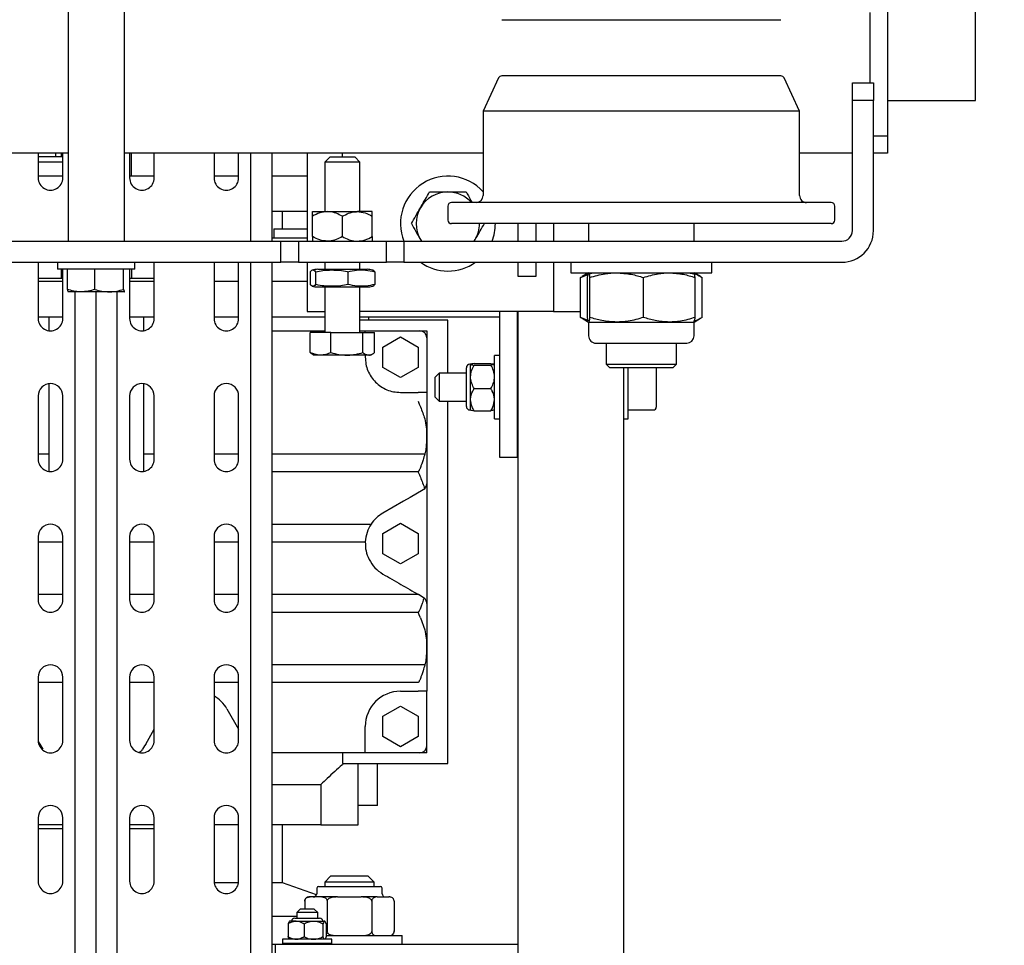
# Model space of a CAD drawing. Units: millimetres. Extents: x -17903 to 19001, y -10133 to 10068.
# Drawn here: x -4303 to -4023, y -4281 to -4017 of the extents above; entities that cross this region are included whole.
import ezdxf

# ---------------------------------------------------------------- set-up
doc = ezdxf.new("R2010")
doc.units = ezdxf.units.MM
doc.set_wipeout_variables(frame=1)
doc.layers.add('1_GRIL', color=7, linetype='Continuous')
doc.layers.add('5.Machinerie', color=140, linetype='Continuous')

# ---------------------------------------------------------------- blocks, each defined once
blk = doc.blocks.new('Rail gril PS')
blk.add_wipeout([(1987928.62, 922250.58), (1980604.83, 922250.58), (1980604.83, 922332.58), (1987928.62, 922332.58)])
blk = doc.blocks.new('faux gril')
blk.add_blockref('Rail gril PS', (-268807.68, -12026.9))
blk = doc.blocks.new('Equipe Compacte Motorisee PS')
for p, q in [((4015, 250), (3985, 250)), ((4015, 225), (4015, 250)), ((3975, 225), (4025, 225)), ((4025, 221), (4025, 225)), ((4025, 225), (4030, 225)), ((4030, 225), (4030, 221)), ((3990, 220), (4010, 220)), ((4010, 215), (4010, 221)), ((4010, 221), (4015, 221)), ((4015, 221), (4015, 215)), ((4052, 221), (4015, 221)), ((4015, 215), (4010, 215)), ((4052, 215), (4015, 215)), ((4030, 215), (4030, 200)), ((4049, 210), (4045, 210)), ((4055, 87.5), (4055, 212)), ((4061, 87.5), (4061, 212)), ((4044, 209), (4044, 101)), ((4050, 209), (4050, 101)), ((4018, 200), (4008.58, 195.61)), ((4042, 200), (4018, 200)), ((4018, 200), (4018, 110)), ((3992, 119.24), (3992, 194.7)), ((4008, 194.7), (4008, 115.3)), ((4064, 175), (4061, 175)), ((4064, 135), (4064, 175)), ((4065.06, 171.84), (4064, 170)), ((4076.66, 172.3), (4065.34, 172.3)), ((4078, 170), (4076.93, 171.85)), ((4055, 170), (4050, 170)), ((4076.66, 170.3), (4065.34, 170.3)), ((4081.9, 170), (4078, 170)), ((4078, 162.96), (4078, 170)), ((4084, 155.46), (4084, 167.9)), ((4078, 147.96), (4078, 162.96)), ((4090, 165), (4084, 165)), ((4091, 164), (4090, 165)), ((4090, 145), (4090, 165)), ((4091, 164), (4091, 146)), ((4091, 159.25), (4099.62, 159.25)), ((4099.62, 159.25), (4102.2, 159.25)), ((4103, 151.25), (4103, 158.45)), ((4076.66, 155.61), (4065.34, 155.61)), ((4084, 142.1), (4084, 155.46)), ((4105.5, 151.25), (4091, 151.25)), ((4105.5, 150), (4105.5, 151.25)), ((4585, 150), (4091, 150)), ((4078, 140.01), (4078, 147.96)), ((4090, 145), (4091, 146)), ((4084, 145), (4090, 145)), ((4050, 140), (4055, 140)), ((4064, 140), (4065.06, 138.16)), ((4076.66, 140.32), (4065.34, 140.32)), ((4076.93, 138.15), (4078, 140)), ((4078, 140.01), (4077.95, 139.99)), ((4078, 140), (4078, 140.01)), ((4078, 140), (4081.9, 140)), ((4065.34, 139.7), (4064.26, 139.88)), ((4065.34, 137.7), (4064.49, 139.84)), ((4065.1, 138.17), (4065.34, 137.7)), ((4076.66, 139.7), (4065.34, 139.7)), ((4076.66, 137.7), (4065.34, 137.7)), ((4075, 130), (4075, 137.7)), ((4077.58, 139.84), (4076.66, 137.7)), ((4076.66, 137.7), (4076.89, 138.17)), ((4061, 135), (4064, 135)), ((4050, 130), (4055, 130)), ((4061, 130), (4075, 130)), ((4075, 130), (4075, 75)), ((4050, 125), (4055, 125)), ((4061, 125), (4065, 125)), ((4065, 125), (4065, 120)), ((3992, 115.3), (3992, 119.24)), ((4055, 120), (4050, 120)), ((4065, 120), (4061, 120)), ((4255, 120), (4075, 120)), ((4116.5, 119.75), (4075, 119.75)), ((4092.5, 120), (4092.5, 119.75)), ((4100.5, 119.75), (4100.5, 120)), ((4116.5, 119.75), (4116.5, 114.75)), ((4259, 120), (4255, 120)), ((4255, 120), (4255, 51)), ((4008.58, 114.39), (4018, 110)), ((4116.5, 114.75), (4075, 114.75)), ((4076.5, 75), (4076.5, 114.75)), ((4087.5, 114.75), (4087.5, 113.25)), ((4105.5, 113.25), (4087.5, 113.25)), ((4089.8, 107.46), (4089.8, 112.24)), ((4090.22, 107.46), (4090.22, 112.24)), ((4096.91, 107.46), (4096.91, 112.24)), ((4103.2, 107.46), (4103.2, 112.24)), ((4105.5, 113.25), (4105.5, 114.75)), ((4018, 110), (4042, 110)), ((4030, 110), (4030, 8)), ((4055, 107.48), (4054.5, 107.79)), ((4055, 107.51), (4054.5, 107.79)), ((4090, 106.45), (4090, 106.25)), ((4093.56, 106.45), (4090.01, 106.45)), ((4100.06, 106.45), (4093.56, 106.45)), ((4103, 106.45), (4100.06, 106.45)), ((4103, 106.25), (4103, 106.45)), ((4099.51, 105.25), (4091, 105.25)), ((4092.5, 105.25), (4092.5, 97.5)), ((4102, 105.25), (4099.51, 105.25)), ((4100.5, 97.5), (4100.5, 105.25)), ((4045, 100), (4049, 100)), ((4092.5, 100), (4077.5, 100)), ((4077.5, 100), (4077.5, 75)), ((4203.5, 100), (4100.5, 100)), ((4203.5, 70), (4203.5, 100)), ((4092.5, 97.5), (4093.75, 96.25)), ((4092.5, 97.5), (4098.69, 97.5)), ((4093.75, 96.25), (4098, 96.25)), ((4098, 96.25), (4099.25, 96.25)), ((4098.69, 97.5), (4100.5, 97.5)), ((4099.25, 96.25), (4100.5, 97.5)), ((4054.5, 92.21), (4055, 92.52)), ((4080.5, 92), (4080.5, 94)), ((4080.5, 94), (4082.5, 94)), ((4082.5, 94), (4098, 94)), ((4098, 94), (4123.97, 94)), ((4115.5, 50), (4115.5, 93.44)), ((4123.97, 94), (4158.03, 94)), ((4125.5, 93.29), (4125.39, 93.41)), ((4125.5, 93.29), (4125.7, 93)), ((4125.7, 93), (4127.86, 89.25)), ((4156.3, 93), (4155.5, 91.61)), ((4156.42, 93.18), (4156.3, 93)), ((4158.03, 94), (4183, 94)), ((4162.14, 92.19), (4165.5, 93.44)), ((4175.5, 93.44), (4175.5, 50)), ((4183, 94), (4183, 91.5)), ((4198.5, 94), (4183, 94)), ((4200.5, 94), (4198.5, 94)), ((4200.5, 94), (4200.5, 92)), ((4080.5, 76.5), (4080.5, 92)), ((4082.23, 86.5), (4085.11, 91.5)), ((4085.11, 91.5), (4090.89, 91.5)), ((4090.89, 91.5), (4093.77, 86.5)), ((4098, 86.5), (4098, 91.5)), ((4100.5, 91.5), (4101.31, 91.84)), ((4120.5, 50), (4120.5, 91.5)), ((4135.23, 86.5), (4138.11, 91.5)), ((4138.11, 91.5), (4143.89, 91.5)), ((4143.89, 91.5), (4146.77, 86.5)), ((4155.5, 91.61), (4155.5, 50)), ((4161.31, 91.84), (4160.5, 91.5)), ((4160.5, 50), (4160.5, 91.5)), ((4162.14, 92.19), (4161.31, 91.84)), ((4180.5, 91.5), (4180.5, 50)), ((4183, 86.5), (4183, 91.5)), ((4187.23, 86.5), (4190.11, 91.5)), ((4190.11, 91.5), (4195.89, 91.5)), ((4195.89, 91.5), (4198.77, 86.5)), ((4200.5, 92), (4200.5, 76.5)), ((4055, 87.5), (4061, 87.5)), ((4055, 82.5), (4055, 87.5)), ((4061, 87.5), (4061, 82.5)), ((4127.86, 89.25), (4128.98, 87.33)), ((4128.98, 87.33), (4132.34, 81.5)), ((4255, 87), (4252.5, 87)), ((4252.5, 65.39), (4252.5, 87)), ((4085.11, 81.5), (4082.23, 86.5)), ((4093.77, 86.5), (4090.89, 81.5)), ((4138.11, 81.5), (4135.23, 86.5)), ((4146.77, 86.5), (4143.89, 81.5)), ((4190.11, 81.5), (4187.23, 86.5)), ((4198.77, 86.5), (4195.89, 81.5)), ((4242.7, 84.7), (4251.3, 84.7)), ((4061, 82.5), (4055, 82.5)), ((4055, 57.5), (4055, 82.5)), ((4061, 57.5), (4061, 82.5)), ((4090.89, 81.5), (4085.11, 81.5)), ((4143.89, 81.5), (4138.11, 81.5)), ((4195.89, 81.5), (4190.11, 81.5)), ((4240.57, 81.31), (4238.97, 81.27)), ((4241.5, 83.5), (4241.5, 83.21)), ((4241.5, 79.85), (4241.5, 83.21)), ((4046.6, 78.5), (4046.6, 74.25)), ((4053.69, 78.5), (4047.91, 78.5)), ((4063.7, 79.18), (4067.3, 79.18)), ((4086.69, 79.12), (4081, 79.12)), ((4081, 75.84), (4081, 79.12)), ((4087.4, 78), (4087.08, 78.56)), ((4215.5, 80), (4203.5, 80)), ((4215.5, 80), (4215.5, 74.5)), ((4237.25, 79), (4235.5, 77.25)), ((4238.5, 79), (4237.25, 79)), ((4237.25, 79), (4237.25, 65)), ((4238.5, 63.21), (4238.5, 80.79)), ((4241.5, 79.85), (4241.5, 75.36)), ((4063, 63), (4063, 77)), ((4068, 63), (4068, 77)), ((4077.5, 77.5), (4076.5, 77.5)), ((4080.5, 75), (4080.5, 76.5)), ((4081, 76.5), (4080.5, 76.5)), ((4081, 66.73), (4081, 75.84)), ((4086.69, 75.84), (4081, 75.84)), ((4087.4, 78), (4087.4, 77.48)), ((4087.4, 77.48), (4087.4, 71.28)), ((4087.4, 76.5), (4088, 76.5)), ((4135.5, 50), (4135.5, 78.15)), ((4140.5, 50), (4140.5, 76.51)), ((4198, 76.5), (4193, 76.5)), ((4200.5, 76.5), (4198, 76.5)), ((4200.5, 76.5), (4200.5, 50)), ((4235.5, 66.75), (4235.5, 77.25)), ((4242.7, 78.35), (4251.3, 78.35)), ((4032.5, 75), (4031, 73.5)), ((4031, 73.27), (4031, 73.5)), ((4031, 66.5), (4031, 73.27)), ((4046.6, 75), (4032.5, 75)), ((4032.5, 75), (4032.5, 74.68)), ((4032.5, 74.68), (4032.5, 65)), ((4046.6, 65.75), (4046.6, 74.25)), ((4063, 75), (4061, 75)), ((4081, 75), (4068, 75)), ((4221, 74.5), (4203.5, 74.5)), ((4221, 63.9), (4221, 74.5)), ((4241.5, 68.64), (4241.5, 75.36)), ((4031, 70), (4030, 70)), ((4053.69, 70), (4047.91, 70)), ((4063.7, 71.58), (4067.3, 71.58)), ((4087.4, 71.28), (4087.4, 63.8)), ((4200.5, 70), (4203.5, 70)), ((4241.5, 68.64), (4241.5, 64.15)), ((4031, 66.5), (4032.5, 65)), ((4032.5, 65), (4046.6, 65)), ((4046.6, 61.5), (4046.6, 65.75)), ((4061, 65), (4063, 65)), ((4068, 65), (4081, 65)), ((4075, 60), (4075, 65)), ((4076.5, 50), (4076.5, 65)), ((4080.5, 50), (4080.5, 65)), ((4086.69, 66.73), (4081, 66.73)), ((4081, 66.73), (4081, 60.88)), ((4235.5, 66.75), (4237.25, 65)), ((4237.25, 65), (4238.5, 65)), ((4242.7, 65.65), (4251.3, 65.65)), ((4248.35, 61.79), (4248.35, 64.94)), ((4249.12, 65.39), (4252.78, 65.39)), ((4249.12, 64.48), (4252.78, 64.48)), ((4254.75, 67), (4253.55, 67)), ((4253.55, 67), (4253.55, 53)), ((4254.75, 67), (4254.75, 53)), ((4063.7, 62.4), (4067.3, 62.4)), ((4087.08, 61.44), (4087.4, 62)), ((4087.4, 63.8), (4087.4, 62)), ((4209.5, 50), (4209.5, 63.9)), ((4209.5, 63.9), (4221, 63.9)), ((4221, 63.9), (4221, 50)), ((4240.86, 62.64), (4237.5, 53)), ((4238.97, 62.73), (4240.57, 62.69)), ((4241.5, 64.15), (4241.5, 60.79)), ((4245.95, 63), (4244.95, 62)), ((4244.95, 62), (4244.95, 58.74)), ((4247.55, 63), (4245.95, 63)), ((4245.95, 63), (4245.95, 58.11)), ((4247.55, 57.78), (4247.55, 63.52)), ((4248.35, 56.85), (4248.35, 61.79)), ((4255, 63), (4254.75, 63)), ((4030, 60), (4055, 60)), ((4036.5, 60), (4036.5, 50)), ((4046.5, 50), (4046.5, 60)), ((4053.69, 61.5), (4047.91, 61.5)), ((4051.5, 50.5), (4051.5, 60)), ((4054, 50), (4054, 60)), ((4061, 60), (4075, 60)), ((4063.7, 60.82), (4067.3, 60.82)), ((4066.5, 60), (4066.5, 50)), ((4086.69, 60.88), (4081, 60.88)), ((4241.5, 60.79), (4241.5, 60.5)), ((4242.7, 59.3), (4244.95, 59.3)), ((4249.12, 59.09), (4252.78, 59.09)), ((4055, 57.5), (4061, 57.5)), ((4055, 52.5), (4055, 57.5)), ((4061, 57.5), (4061, 52.5)), ((4244.95, 58.74), (4244.95, 58)), ((4244.95, 58), (4245.95, 57)), ((4245.95, 58.11), (4245.95, 57)), ((4245.95, 57), (4247.55, 57)), ((4247, 50), (4247, 57)), ((4247.55, 56.48), (4247.55, 57.78)), ((4248.35, 56.85), (4248.35, 55)), ((4254.75, 57), (4255, 57)), ((4249.12, 54.61), (4252.78, 54.61)), ((4046.5, 52.9), (4051.5, 52.9)), ((4051.5, 50.5), (4054, 50.5)), ((4061, 52.5), (4055, 52.5)), ((4055, -52.5), (4055, 52.5)), ((4061, -52.5), (4061, 52.5)), ((4237.5, 53), (4221, 53)), ((4237.5, 53), (4237.5, 50)), ((4253.55, 53), (4254.75, 53)), ((4259, 51), (4255, 51)), ((4255, 51), (4255, 50)), ((4055, 50), (4030, 50)), ((4525, 50), (4061, 50)), ((4055, 44), (4030, 44)), ((4525, 44), (4061, 44)), ((4037, 40.5), (4030, 40.5)), ((4036.5, 40.5), (4036.5, 33.5)), ((4077, 40.5), (4061, 40.5)), ((4066.5, 40.5), (4066.5, 33.5)), ((4076.5, 33.5), (4076.5, 40.5)), ((4117, 40.5), (4099, 40.5)), ((4115.5, 33.5), (4115.5, 40.5)), ((4157, 40.5), (4139, 40.5)), ((4140.5, 33.5), (4140.5, 40.5)), ((4155.5, 40.5), (4155.5, 33.5)), ((4197, 40.5), (4179, 40.5)), ((4180.5, 40.5), (4180.5, 33.5)), ((4188, 37.16), (4193.78, 40.5)), ((4237, 40.5), (4219, 40.5)), ((4221, 40.5), (4221, 33.5)), ((4237.5, 40.46), (4237.5, 33.54)), ((4030, 33.5), (4037, 33.5)), ((4061, 33.5), (4077, 33.5)), ((4099, 33.5), (4117, 33.5)), ((4139, 33.5), (4157, 33.5)), ((4179, 33.5), (4197, 33.5)), ((4219, 33.5), (4237, 33.5)), ((4037, 16.5), (4030, 16.5)), ((4036.5, 16.5), (4036.5, 9.5)), ((4077, 16.5), (4061, 16.5)), ((4065.5, 10), (4065.5, 16.5)), ((4066.5, 16.5), (4066.5, 9.5)), ((4076.5, 9.5), (4076.5, 16.5)), ((4117, 16.5), (4099, 16.5)), ((4115.5, 13.5), (4115.5, 16.5)), ((4157, 16.5), (4139, 16.5)), ((4140.5, 9.5), (4140.5, 16.5)), ((4155.5, 16.5), (4155.5, 9.5)), ((4197, 16.5), (4179, 16.5)), ((4180.5, 16.5), (4180.5, 9.5)), ((4198, 14.07), (4193.78, 16.5)), ((4237, 16.5), (4219, 16.5)), ((4221, 16.5), (4221, 9.5)), ((4080.46, 13.5), (4076.5, 13.5)), ((4120.46, 13.5), (4095.54, 13.5)), ((4036.5, 10), (4030, 10)), ((4030, 9.5), (4037, 9.5)), ((4063, 11), (4061, 11)), ((4063, 11), (4063, -7.1)), ((4063, 10), (4065.5, 10)), ((4063, 9.5), (4077, 9.5)), ((4065.5, 9.5), (4065.5, 10)), ((4099, 9.5), (4117, 9.5)), ((4139, 9.5), (4157, 9.5)), ((4179, 9.5), (4197, 9.5)), ((4219, 9.5), (4237, 9.5)), ((4055, 8), (3945, 8)), ((4068.69, 7.79), (4063, 7.79)), ((4069.4, 7.99), (4069.39, 8.01)), ((4069.4, 8), (4069.4, 8.01)), ((4069.4, 7.99), (4069.4, 3.69)), ((4525, 6), (4069.4, 6)), ((4069.4, 3.69), (4069.4, -4.3)), ((4525, 0), (4069.4, 0)), ((4068.69, -0.4), (4063, -0.4)), ((4069.4, -4.3), (4069.4, -7.99)), ((3945, -8), (4055, -8)), ((4030, -8), (4030, -110)), ((4063, -7.1), (4063, -11)), ((4068.69, -8.19), (4063, -8.19)), ((4525, -6), (4069.4, -6)), ((4037, -9.5), (4030, -9.5)), ((4030, -10), (4031, -10)), ((4031, -9.5), (4031, -16.5)), ((4032.5, -9.5), (4032.5, -15.04)), ((4036.5, -9.5), (4036.5, -16.5)), ((4061, -11), (4063, -11)), ((4077, -9.5), (4063, -9.5)), ((4063, -10), (4065.5, -10)), ((4065.5, -10), (4065.5, -9.5)), ((4065.5, -16.5), (4065.5, -10)), ((4066.5, -9.5), (4066.5, -16.5)), ((4076.5, -16.5), (4076.5, -9.5)), ((4117, -9.5), (4099, -9.5)), ((4157, -9.5), (4139, -9.5)), ((4140.5, -16.5), (4140.5, -9.5)), ((4155.5, -9.5), (4155.5, -16.5)), ((4197, -9.5), (4179, -9.5)), ((4180.5, -9.5), (4180.5, -16.5)), ((4237, -9.5), (4219, -9.5)), ((4221, -9.5), (4221, -16.5)), ((4031, -11.5), (4030, -11.5)), ((4076.5, -13.5), (4080.46, -13.5)), ((4095.54, -13.5), (4120.46, -13.5)), ((4115.5, -16.5), (4115.5, -13.5)), ((4030, -16.5), (4037, -16.5)), ((4032.5, -15.04), (4032.5, -16.5)), ((4061, -16.5), (4077, -16.5)), ((4099, -16.5), (4117, -16.5)), ((4139, -16.5), (4157, -16.5)), ((4179, -16.5), (4197, -16.5)), ((4197.27, -16.49), (4198, -16.07)), ((4219, -16.5), (4237, -16.5))]:
    blk.add_line(p, q)
at = {"flags": 128}
for points in [[(4198, 14.07), (4198.53, 13.76), (4199.04, 13.47), (4199.5, 13.2)], [(4198, -16.07), (4198.53, -15.76), (4199.04, -15.47), (4199.5, -15.2)]]:
    blk.add_lwpolyline(points, dxfattribs=at)
for centre, radius, start, end in [((4052, 212), 9, 0, 90), ((4052, 212), 3, 0, 90), ((4045, 209), 1, 90, 180), ((4049, 209), 1, 0, 90), ((4042, 202), 2, 270, 0), ((4009, 194.7), 1, 115, 180), ((4081.9, 167.9), 2.1, 0, 90), ((4102.2, 158.45), 0.8, 0, 90), ((4081.9, 142.1), 2.1, 270, 0), ((4009, 115.3), 1, 180, 245), ((4050, 100), 13.5, 68.2615, 90), ((4050, 100), 13.5, 132.2055, 291.7385), ((4042, 108), 2, 0, 90), ((4050, 100), 9, 131.8103, 180), ((4050, 100), 9, 60, 90), ((4050, 100), 13.5, 0, 35.4309), ((4091, 106.25), 1, 180, 270), ((4102, 106.25), 1, 270, 0), ((4045, 101), 1, 180, 270), ((4049, 101), 1, 270, 0), ((4050, 100), 9, 180, 240), ((4050, 100), 13.5, 324.5691, 0), ((4082.5, 92), 2, 90, 180), ((4198.5, 92), 2, 0, 90), ((4050, 100), 9, 240, 300), ((4193, 86.5), 10, 180, 270), ((4242.7, 83.5), 1.2, 128.9388, 180), ((4251.3, 83.5), 1.2, 69.774, 95.9167), ((4251.3, 83.5), 1.2, 0, 52.3315), ((4238.98, 80.79), 0.48, 91.5, 180), ((4240.54, 82.27), 0.96, 271.5, 0), ((4069.01, 77), 6.01, 164.3992, 180), ((4061.99, 77), 6.01, 0, 15.5869), ((4248.55, 63.52), 1, 101.537, 180), ((4069.01, 63), 6.01, 180, 195.6101), ((4061.99, 63), 6.01, 344.4183, 0), ((4238.98, 63.21), 0.48, 180, 268.5), ((4240.54, 61.73), 0.96, 0, 88.5), ((4242.7, 60.5), 1.2, 180, 216.7809), ((4242.7, 60.5), 1.2, 249.6289, 275.9615), ((4248.55, 56.48), 1, 180, 258.463), ((4037, 37), 3.5, 270, 90), ((4077, 37), 3.5, 270, 90), ((4099, 37), 3.5, 90, 270), ((4117, 37), 3.5, 270, 90), ((4139, 37), 3.5, 90, 270), ((4157, 37), 3.5, 270, 90), ((4179, 37), 3.5, 90, 270), ((4197, 37), 3.5, 270, 90), ((4219, 37), 3.5, 90, 270), ((4237, 37), 3.5, 270, 90), ((4193, 28.5), 10, 120, 150), ((4037, 13), 3.5, 270, 90), ((4077, 13), 3.5, 270, 90), ((4099, 13), 3.5, 90, 270), ((4117, 13), 3.5, 270, 90), ((4139, 13), 3.5, 90, 270), ((4157, 13), 3.5, 270, 90), ((4179, 13), 3.5, 90, 270), ((4197, 13), 3.5, 270, 90), ((4219, 13), 3.5, 90, 270), ((4237, 13), 3.5, 270, 90), ((4037, -13), 3.5, 270, 90), ((4077, -13), 3.5, 270, 90), ((4099, -13), 3.5, 90, 270), ((4117, -13), 3.5, 270, 90), ((4139, -13), 3.5, 90, 270), ((4157, -13), 3.5, 270, 90), ((4179, -13), 3.5, 90, 270), ((4197, -13), 3.5, 270, 90), ((4219, -13), 3.5, 90, 270), ((4237, -13), 3.5, 270, 90)]:
    blk.add_arc(centre, radius, start, end)
for points, knots in [([(4064, 168.37), (4064.08, 169.09), (4064.23, 170.42), (4064.99, 171.71), (4065.34, 172.3)], [0, 0, 0, 0, 0.542087, 1, 1, 1, 1]), ([(4076.66, 172.3), (4077.13, 171.56), (4077.64, 170.76), (4077.76, 169.94), (4077.77, 169.87)], [0, 0, 0, 0, 0.924862, 1, 1, 1, 1]), ([(4064, 162.96), (4064.08, 164.3), (4064.23, 166.79), (4064.99, 169.2), (4065.34, 170.3)], [0, 0, 0, 0, 0.542089, 1, 1, 1, 1]), ([(4065.34, 170.3), (4064.91, 170.24), (4064.2, 170.14), (4064.08, 170.05), (4064.04, 170.01)], [0, 0, 0, 0, 0.612291, 1, 1, 1, 1]), ([(4076.66, 170.3), (4077.09, 168.91), (4077.83, 166.5), (4077.95, 164.01), (4078, 162.96)], [0, 0, 0, 0, 0.575251, 1, 1, 1, 1]), ([(4077.95, 170.01), (4077.88, 170.06), (4077.73, 170.16), (4077.01, 170.25), (4076.66, 170.3)], [0, 0, 0, 0, 0.512607, 1, 1, 1, 1]), ([(4065.34, 155.61), (4064.91, 157), (4064.17, 159.41), (4064.05, 161.9), (4064, 162.96)], [0, 0, 0, 0, 0.575247, 1, 1, 1, 1]), ([(4078, 162.96), (4077.92, 161.61), (4077.77, 159.12), (4077.01, 156.71), (4076.66, 155.61)], [0, 0, 0, 0, 0.54209, 1, 1, 1, 1]), ([(4064, 147.96), (4064.08, 149.37), (4064.23, 151.96), (4064.99, 154.47), (4065.34, 155.61)], [0, 0, 0, 0, 0.542088, 1, 1, 1, 1]), ([(4076.66, 155.61), (4077.09, 154.17), (4077.83, 151.66), (4077.95, 149.07), (4078, 147.96)], [0, 0, 0, 0, 0.575252, 1, 1, 1, 1]), ([(4065.34, 140.32), (4064.91, 141.76), (4064.17, 144.27), (4064.05, 146.86), (4064, 147.96)], [0, 0, 0, 0, 0.5752465, 1, 1, 1, 1]), ([(4078, 147.96), (4077.92, 146.56), (4077.77, 143.97), (4077.01, 141.46), (4076.66, 140.32)], [0, 0, 0, 0, 0.542089, 1, 1, 1, 1]), ([(4064.31, 140.29), (4064.29, 140.33), (4064.01, 141.03), (4064, 141.75), (4064, 142.43)], [0, 0, 0, 0, 0.052029, 1, 1, 1, 1]), ([(4064, 140.01), (4064.08, 140.07), (4064.23, 140.17), (4064.99, 140.27), (4065.34, 140.32)], [0, 0, 0, 0, 0.542088, 1, 1, 1, 1]), ([(4076.66, 140.32), (4077.09, 140.26), (4077.83, 140.16), (4077.95, 140.05), (4078, 140.01)], [0, 0, 0, 0, 0.575253, 1, 1, 1, 1]), ([(4077.63, 139.86), (4077.61, 139.85), (4077.49, 139.8), (4077.05, 139.75), (4076.66, 139.7)], [0, 0, 0, 0, 0.123407, 1, 1, 1, 1]), ([(4089.8, 112.24), (4089.83, 112.48), (4089.89, 112.96), (4089.96, 113.23), (4090, 113.25), (4090.01, 113.25)], [0, 0, 0, 0, 0.432387, 0.879553, 1, 1, 1, 1]), ([(4090.01, 113.25), (4090.05, 113.19), (4090.12, 113.08), (4090.18, 112.52), (4090.22, 112.24)], [0, 0, 0, 0, 0.503999, 1, 1, 1, 1]), ([(4093.56, 113.25), (4092.98, 113.19), (4091.81, 113.08), (4090.74, 112.52), (4090.22, 112.24)], [0, 0, 0, 0, 0.503997, 1, 1, 1, 1]), ([(4096.91, 112.24), (4096.45, 112.48), (4095.52, 112.96), (4094.37, 113.23), (4093.71, 113.25), (4093.56, 113.25)], [0, 0, 0, 0, 0.43237, 0.879532, 1, 1, 1, 1]), ([(4100.06, 113.25), (4100, 113.25), (4099.17, 113.24), (4098.08, 112.91), (4097.15, 112.38), (4096.91, 112.24)], [0, 0, 0, 0, 0.048281, 0.761755, 1, 1, 1, 1]), ([(4103.2, 112.24), (4102.83, 112.45), (4101.84, 113.02), (4100.74, 113.16), (4100.06, 113.25)], [0, 0, 0, 0, 0.371226, 1, 1, 1, 1]), ([(4102.99, 113.25), (4103.03, 113.19), (4103.1, 113.08), (4103.16, 112.52), (4103.2, 112.24)], [0, 0, 0, 0, 0.503998, 1, 1, 1, 1]), ([(4054.5, 107.79), (4054.39, 107.86), (4053.59, 108.32), (4052.06, 109.2), (4050.69, 109.99), (4050, 110.39)], [0, 0, 0, 0, 0.070084, 0.530789, 1, 1, 1, 1]), ([(4041, 105.2), (4041.73, 105.62), (4042.71, 106.19), (4043.73, 106.77), (4044, 106.93)], [0, 0, 0, 0, 0.739186, 1, 1, 1, 1]), ([(4089.8, 107.46), (4089.83, 107.22), (4089.89, 106.74), (4089.96, 106.47), (4090, 106.45), (4090.01, 106.45)], [0, 0, 0, 0, 0.432387, 0.879553, 1, 1, 1, 1]), ([(4090.01, 106.45), (4090.05, 106.51), (4090.12, 106.62), (4090.18, 107.18), (4090.22, 107.46)], [0, 0, 0, 0, 0.503999, 1, 1, 1, 1]), ([(4093.56, 106.45), (4092.98, 106.51), (4091.81, 106.62), (4090.74, 107.18), (4090.22, 107.46)], [0, 0, 0, 0, 0.503997, 1, 1, 1, 1]), ([(4096.91, 107.46), (4096.45, 107.22), (4095.52, 106.74), (4094.37, 106.47), (4093.71, 106.45), (4093.56, 106.45)], [0, 0, 0, 0, 0.43237, 0.879532, 1, 1, 1, 1]), ([(4100.06, 106.45), (4100, 106.45), (4099.17, 106.46), (4098.08, 106.79), (4097.15, 107.32), (4096.91, 107.46)], [0, 0, 0, 0, 0.048281, 0.761755, 1, 1, 1, 1]), ([(4103.2, 107.46), (4102.83, 107.25), (4101.84, 106.68), (4100.74, 106.54), (4100.06, 106.45)], [0, 0, 0, 0, 0.371226, 1, 1, 1, 1]), ([(4102.99, 106.45), (4103.03, 106.51), (4103.1, 106.62), (4103.16, 107.18), (4103.2, 107.46)], [0, 0, 0, 0, 0.503998, 1, 1, 1, 1]), ([(4041, 100), (4041, 100.39), (4041, 102.14), (4041, 103.86), (4041, 105.2)], [0, 0, 0, 0, 0.219378, 1, 1, 1, 1]), ([(4041, 94.8), (4041, 95.13), (4041, 96.83), (4041, 98.58), (4041, 100)], [0, 0, 0, 0, 0.195092, 1, 1, 1, 1]), ([(4045.5, 92.21), (4045.39, 92.27), (4044.59, 92.73), (4043.06, 93.61), (4041.69, 94.4), (4041, 94.8)], [0, 0, 0, 0, 0.0700832, 0.5307878, 1, 1, 1, 1]), ([(4054.5, 92.21), (4054.61, 92.27), (4054.77, 92.36), (4054.94, 92.46), (4055, 92.49)], [0, 0, 0, 0, 0.639095, 1, 1, 1, 1]), ([(4098, 94), (4098, 93.96), (4098, 93.89), (4098, 93.31), (4098, 92.48), (4098, 91.83), (4098, 91.5)], [0, 0, 0, 0, 0.2499994, 0.499999, 0.7500002, 1, 1, 1, 1]), ([(4101.31, 91.84), (4101.59, 91.96), (4102.99, 92.55), (4104.38, 93.04), (4105.5, 93.44)], [0, 0, 0, 0, 0.197692, 1, 1, 1, 1]), ([(4105.5, 93.44), (4106.29, 93.6), (4107.77, 93.89), (4110.1, 93.92), (4112.12, 93.9), (4113.96, 93.8), (4114.98, 93.56), (4115.5, 93.44)], [0, 0, 0, 0, 0.2460015, 0.4583814, 0.6768644, 0.836507, 1, 1, 1, 1]), ([(4115.5, 93.44), (4116.06, 93.28), (4117, 93.02), (4118.22, 92.61), (4119.03, 92.31), (4119.58, 92.1), (4119.93, 91.95), (4120.16, 91.83), (4120.32, 91.73), (4120.43, 91.65), (4120.48, 91.57), (4120.5, 91.53), (4120.5, 91.51), (4120.5, 91.5)], [0, 0, 0, 0, 0.3279881, 0.5535728, 0.7051442, 0.8056362, 0.8720842, 0.9161258, 0.9456206, 0.9755905, 0.987459, 0.9969274, 1, 1, 1, 1]), ([(4120.5, 91.5), (4120.51, 91.5), (4120.77, 91.61), (4121.3, 91.84), (4122.94, 92.53), (4124.3, 93.01), (4125.39, 93.41)], [0, 0, 0, 0, 0.004455, 0.160341, 0.326092, 1, 1, 1, 1]), ([(4125.39, 93.41), (4125.19, 93.56), (4124.76, 93.91), (4124.25, 94), (4123.97, 94), (4123.97, 94)], [0, 0, 0, 0, 0.448048, 0.995569, 1, 1, 1, 1]), ([(4158.03, 94), (4158.03, 94), (4157.7, 94), (4157.14, 93.86), (4156.63, 93.45), (4156.44, 93.21), (4156.42, 93.18)], [0, 0, 0, 0, 0.003811, 0.564538, 0.95064, 1, 1, 1, 1]), ([(4156.42, 93.18), (4156.89, 93.04), (4157.67, 92.8), (4158.67, 92.45), (4159.34, 92.2), (4159.77, 92.02), (4160.06, 91.88), (4160.26, 91.78), (4160.39, 91.69), (4160.46, 91.61), (4160.49, 91.55), (4160.5, 91.52), (4160.5, 91.5)], [0, 0, 0, 0, 0.332402, 0.558037, 0.70851, 0.807924, 0.873709, 0.917563, 0.957232, 0.975023, 0.989825, 1, 1, 1, 1]), ([(4165.5, 93.44), (4166.29, 93.6), (4167.77, 93.89), (4170.1, 93.92), (4172.12, 93.9), (4173.96, 93.8), (4174.98, 93.56), (4175.5, 93.44)], [0, 0, 0, 0, 0.2460015, 0.4583814, 0.6768644, 0.836507, 1, 1, 1, 1]), ([(4175.5, 93.44), (4176.06, 93.28), (4177, 93.02), (4178.22, 92.61), (4179.03, 92.31), (4179.58, 92.1), (4179.93, 91.95), (4180.16, 91.83), (4180.32, 91.73), (4180.43, 91.65), (4180.48, 91.57), (4180.5, 91.53), (4180.5, 91.51), (4180.5, 91.5)], [0, 0, 0, 0, 0.3279881, 0.5535728, 0.7051442, 0.8056362, 0.8720842, 0.9161258, 0.9456206, 0.9755905, 0.987459, 0.9969274, 1, 1, 1, 1]), ([(4050, 89.61), (4049.27, 90.03), (4047.79, 90.88), (4046.27, 91.76), (4045.5, 92.21)], [0, 0, 0, 0, 0.495461, 1, 1, 1, 1]), ([(4050, 89.61), (4050.73, 90.03), (4052.21, 90.88), (4053.73, 91.76), (4054.5, 92.21)], [0, 0, 0, 0, 0.495423, 1, 1, 1, 1]), ([(4149.66, 81.5), (4150.65, 83.22), (4152.61, 86.61), (4154.54, 89.96), (4155.5, 91.61)], [0, 0, 0, 0, 0.5061, 1, 1, 1, 1]), ([(4088, 76.5), (4088.65, 76.54), (4089.96, 76.61), (4091.85, 77.21), (4093.59, 78.13), (4095.12, 79.38), (4096.37, 80.91), (4097.29, 82.65), (4097.89, 84.54), (4097.96, 85.85), (4098, 86.5)], [0, 0, 0, 0, 0.125018, 0.250012, 0.375018, 0.499994, 0.62501, 0.750008, 0.875002, 1, 1, 1, 1]), ([(4242.7, 84.7), (4242.63, 84.7), (4242.49, 84.69), (4242.25, 84.62), (4241.97, 84.48), (4241.6, 84.07), (4241.51, 83.61), (4241.5, 83.27), (4241.5, 83.21)], [0, 0, 0, 0, 0.0616408, 0.1229403, 0.2265994, 0.4087866, 0.8902829, 1, 1, 1, 1]), ([(4252.5, 83.21), (4252.5, 83.22), (4252.5, 83.47), (4252.46, 83.84), (4252.22, 84.28), (4251.97, 84.51), (4251.71, 84.64), (4251.49, 84.69), (4251.36, 84.7), (4251.3, 84.7)], [0, 0, 0, 0, 0.020585, 0.427607, 0.645279, 0.793104, 0.881694, 0.950541, 1, 1, 1, 1]), ([(4132.34, 81.5), (4132.77, 80.85), (4133.64, 79.53), (4134.87, 78.61), (4135.5, 78.15)], [0, 0, 0, 0, 0.490859, 1, 1, 1, 1]), ([(4145.5, 77.57), (4146.34, 78.07), (4147.99, 79.05), (4149.11, 80.69), (4149.66, 81.5)], [0, 0, 0, 0, 0.507501, 1, 1, 1, 1]), ([(4046.6, 74.25), (4046.68, 75), (4046.83, 76.48), (4047.55, 77.83), (4047.91, 78.5)], [0, 0, 0, 0, 0.504008, 1, 1, 1, 1]), ([(4047.91, 78.5), (4047.64, 78.5), (4046.9, 78.5), (4046.72, 78.5), (4046.6, 78.5)], [0, 0, 0, 0, 0.370932, 1, 1, 1, 1]), ([(4055, 74.25), (4054.92, 75), (4054.77, 76.48), (4054.05, 77.83), (4053.69, 78.5)], [0, 0, 0, 0, 0.504002, 1, 1, 1, 1]), ([(4053.69, 78.5), (4053.96, 78.5), (4054.7, 78.5), (4054.88, 78.5), (4055, 78.5)], [0, 0, 0, 0, 0.3709091, 1, 1, 1, 1]), ([(4063.7, 71.58), (4063.52, 72.39), (4063.15, 74.03), (4063.14, 76.6), (4063.51, 78.3), (4063.7, 79.18)], [0, 0, 0, 0, 0.322154, 0.652914, 1, 1, 1, 1]), ([(4063.7, 79.18), (4063.48, 79.01), (4063.23, 78.82), (4063.24, 78.63), (4063.24, 78.61)], [0, 0, 0, 0, 0.894443, 1, 1, 1, 1]), ([(4067.3, 79.18), (4067.48, 78.37), (4067.85, 76.72), (4067.86, 74.16), (4067.49, 72.45), (4067.3, 71.58)], [0, 0, 0, 0, 0.322154, 0.652914, 1, 1, 1, 1]), ([(4067.77, 78.61), (4067.77, 78.62), (4067.78, 78.81), (4067.54, 79), (4067.3, 79.18)], [0, 0, 0, 0, 0.036933, 1, 1, 1, 1]), ([(4087.4, 77.48), (4087.39, 77.6), (4087.36, 78.16), (4086.98, 78.7), (4086.69, 79.12)], [0, 0, 0, 0, 0.22187, 1, 1, 1, 1]), ([(4241.5, 79.85), (4241.5, 79.83), (4241.5, 79.59), (4241.54, 79.21), (4241.78, 78.78), (4242.03, 78.54), (4242.29, 78.42), (4242.51, 78.36), (4242.64, 78.35), (4242.7, 78.35)], [0, 0, 0, 0, 0.020586, 0.42762, 0.645338, 0.793098, 0.88169, 0.95054, 1, 1, 1, 1]), ([(4251.3, 78.35), (4251.37, 78.35), (4251.51, 78.36), (4251.75, 78.43), (4252.03, 78.58), (4252.4, 78.99), (4252.49, 79.44), (4252.5, 79.78), (4252.5, 79.85)], [0, 0, 0, 0, 0.061641, 0.12294, 0.226599, 0.408787, 0.890283, 1, 1, 1, 1]), ([(4086.69, 75.84), (4086.77, 75.95), (4087.19, 76.48), (4087.31, 77.04), (4087.4, 77.48)], [0, 0, 0, 0, 0.198267, 1, 1, 1, 1]), ([(4087.4, 71.28), (4087.4, 71.39), (4087.39, 72.21), (4087.24, 73.75), (4086.87, 75.14), (4086.69, 75.84)], [0, 0, 0, 0, 0.070088, 0.530795, 1, 1, 1, 1]), ([(4135.5, 78.15), (4136.25, 77.72), (4137.79, 76.84), (4139.59, 76.62), (4140.5, 76.51)], [0, 0, 0, 0, 0.492474, 1, 1, 1, 1]), ([(4140.5, 76.51), (4141.38, 76.53), (4143.15, 76.56), (4144.71, 77.23), (4145.5, 77.57)], [0, 0, 0, 0, 0.493906, 1, 1, 1, 1]), ([(4242.7, 78.35), (4242.65, 78.35), (4242.53, 78.34), (4242.31, 78.24), (4242.05, 77.99), (4241.72, 77.41), (4241.53, 76.48), (4241.51, 75.74), (4241.5, 75.36)], [0, 0, 0, 0, 0.045809, 0.10471, 0.19787, 0.354894, 0.674696, 1, 1, 1, 1]), ([(4252.5, 75.36), (4252.49, 75.66), (4252.48, 76.3), (4252.35, 77.14), (4252.09, 77.78), (4251.83, 78.12), (4251.6, 78.29), (4251.42, 78.35), (4251.32, 78.35), (4251.3, 78.35)], [0, 0, 0, 0, 0.257483, 0.553184, 0.730881, 0.841087, 0.918993, 0.981186, 1, 1, 1, 1]), ([(4047.91, 70), (4047.61, 70.58), (4046.98, 71.77), (4046.63, 73.23), (4046.6, 74.07), (4046.6, 74.25)], [0, 0, 0, 0, 0.432399, 0.879554, 1, 1, 1, 1]), ([(4053.69, 70), (4053.99, 70.58), (4054.62, 71.77), (4054.97, 73.23), (4055, 74.07), (4055, 74.25)], [0, 0, 0, 0, 0.432372, 0.879555, 1, 1, 1, 1]), ([(4047.91, 70), (4047.61, 69.42), (4046.98, 68.23), (4046.63, 66.77), (4046.6, 65.93), (4046.6, 65.75)], [0, 0, 0, 0, 0.432399, 0.879554, 1, 1, 1, 1]), ([(4053.69, 70), (4053.99, 69.42), (4054.62, 68.23), (4054.97, 66.77), (4055, 65.93), (4055, 65.75)], [0, 0, 0, 0, 0.432372, 0.879555, 1, 1, 1, 1]), ([(4063.7, 62.4), (4063.55, 63.07), (4063.22, 64.59), (4063.17, 66.88), (4063.23, 69.21), (4063.47, 70.74), (4063.68, 71.52), (4063.7, 71.58)], [0, 0, 0, 0, 0.223636, 0.499956, 0.74062, 0.98061, 1, 1, 1, 1]), ([(4067.3, 71.58), (4067.45, 70.9), (4067.78, 69.39), (4067.83, 67.1), (4067.77, 64.76), (4067.53, 63.23), (4067.32, 62.46), (4067.3, 62.4)], [0, 0, 0, 0, 0.223636, 0.499955, 0.740619, 0.98061, 1, 1, 1, 1]), ([(4086.69, 66.73), (4086.89, 67.47), (4087.29, 68.96), (4087.36, 70.51), (4087.4, 71.28)], [0, 0, 0, 0, 0.495457, 1, 1, 1, 1]), ([(4203.5, 70.43), (4203.67, 70.24), (4204.34, 69.47), (4205.83, 67.82), (4207.67, 65.82), (4208.93, 64.5), (4209.5, 63.9)], [0, 0, 0, 0, 0.102708, 0.419862, 0.737405, 1, 1, 1, 1]), ([(4241.5, 68.64), (4241.51, 68.34), (4241.52, 67.7), (4241.65, 66.86), (4241.91, 66.22), (4242.17, 65.88), (4242.4, 65.71), (4242.58, 65.65), (4242.68, 65.65), (4242.7, 65.65)], [0, 0, 0, 0, 0.257491, 0.5532253, 0.7308731, 0.8410823, 0.9189907, 0.9811853, 1, 1, 1, 1]), ([(4251.3, 65.65), (4251.35, 65.65), (4251.47, 65.66), (4251.69, 65.76), (4251.95, 66.01), (4252.28, 66.59), (4252.47, 67.52), (4252.49, 68.26), (4252.5, 68.64)], [0, 0, 0, 0, 0.04581, 0.104711, 0.19787, 0.354894, 0.674696, 1, 1, 1, 1]), ([(4046.6, 65.75), (4046.68, 65), (4046.83, 63.52), (4047.55, 62.17), (4047.91, 61.5)], [0, 0, 0, 0, 0.504009, 1, 1, 1, 1]), ([(4055, 65.75), (4054.92, 65), (4054.77, 63.52), (4054.05, 62.17), (4053.69, 61.5)], [0, 0, 0, 0, 0.504002, 1, 1, 1, 1]), ([(4086.69, 66.73), (4086.89, 66.25), (4087.29, 65.29), (4087.36, 64.3), (4087.4, 63.8)], [0, 0, 0, 0, 0.495456, 1, 1, 1, 1]), ([(4241.5, 64.15), (4241.5, 64.17), (4241.5, 64.41), (4241.54, 64.79), (4241.78, 65.22), (4242.03, 65.46), (4242.29, 65.58), (4242.51, 65.64), (4242.64, 65.65), (4242.7, 65.65)], [0, 0, 0, 0, 0.020586, 0.42762, 0.645338, 0.793098, 0.88169, 0.95054, 1, 1, 1, 1]), ([(4249.12, 65.39), (4248.94, 65.33), (4248.58, 65.2), (4248.37, 65.05), (4248.35, 64.96), (4248.35, 64.94)], [0, 0, 0, 0, 0.432388, 0.879553, 1, 1, 1, 1]), ([(4248.35, 64.94), (4248.39, 64.86), (4248.48, 64.7), (4248.91, 64.56), (4249.12, 64.48)], [0, 0, 0, 0, 0.5039995, 1, 1, 1, 1]), ([(4248.35, 61.79), (4248.39, 62.26), (4248.48, 63.2), (4248.91, 64.06), (4249.12, 64.48)], [0, 0, 0, 0, 0.503999, 1, 1, 1, 1]), ([(4251.3, 65.65), (4251.37, 65.65), (4251.51, 65.64), (4251.74, 65.57), (4251.92, 65.49), (4251.99, 65.41), (4252.01, 65.39)], [0, 0, 0, 0, 0.231714, 0.462146, 0.851812, 1, 1, 1, 1]), ([(4252.78, 65.39), (4252.96, 65.33), (4253.33, 65.2), (4253.53, 65.05), (4253.55, 64.96), (4253.55, 64.94)], [0, 0, 0, 0, 0.4323987, 0.8795447, 1, 1, 1, 1]), ([(4253.55, 64.94), (4253.51, 64.86), (4253.42, 64.7), (4252.99, 64.56), (4252.78, 64.48)], [0, 0, 0, 0, 0.5039995, 1, 1, 1, 1]), ([(4253.55, 61.79), (4253.51, 62.26), (4253.42, 63.2), (4252.99, 64.06), (4252.78, 64.48)], [0, 0, 0, 0, 0.503999, 1, 1, 1, 1]), ([(4063.7, 60.82), (4063.52, 60.99), (4063.15, 61.33), (4063.14, 61.86), (4063.51, 62.22), (4063.7, 62.4)], [0, 0, 0, 0, 0.322154, 0.652914, 1, 1, 1, 1]), ([(4067.3, 62.4), (4067.48, 62.23), (4067.85, 61.89), (4067.86, 61.36), (4067.49, 61), (4067.3, 60.82)], [0, 0, 0, 0, 0.322154, 0.652914, 1, 1, 1, 1]), ([(4087.4, 63.8), (4087.4, 63.73), (4087.39, 63.21), (4087.24, 62.22), (4086.87, 61.33), (4086.69, 60.88)], [0, 0, 0, 0, 0.070085, 0.530794, 1, 1, 1, 1]), ([(4249.12, 59.09), (4248.94, 59.46), (4248.58, 60.21), (4248.37, 61.14), (4248.35, 61.68), (4248.35, 61.79)], [0, 0, 0, 0, 0.432388, 0.879552, 1, 1, 1, 1]), ([(4252.78, 59.09), (4252.96, 59.46), (4253.33, 60.21), (4253.53, 61.14), (4253.55, 61.68), (4253.55, 61.79)], [0, 0, 0, 0, 0.432399, 0.879543, 1, 1, 1, 1]), ([(4047.91, 61.5), (4047.64, 61.5), (4046.9, 61.5), (4046.72, 61.5), (4046.6, 61.5)], [0, 0, 0, 0, 0.370932, 1, 1, 1, 1]), ([(4053.69, 61.5), (4053.96, 61.5), (4054.7, 61.5), (4054.88, 61.5), (4055, 61.5)], [0, 0, 0, 0, 0.3709091, 1, 1, 1, 1]), ([(4086.69, 60.88), (4086.78, 60.99), (4086.94, 61.18), (4086.99, 61.37), (4087.02, 61.46)], [0, 0, 0, 0, 0.559722, 1, 1, 1, 1]), ([(4242.7, 59.3), (4242.63, 59.3), (4242.49, 59.31), (4242.25, 59.38), (4241.97, 59.52), (4241.6, 59.93), (4241.51, 60.39), (4241.5, 60.73), (4241.5, 60.79)], [0, 0, 0, 0, 0.061641, 0.12294, 0.2266, 0.408787, 0.890283, 1, 1, 1, 1]), ([(4248.35, 56.85), (4248.35, 56.89), (4248.36, 57.48), (4248.61, 58.26), (4249.02, 58.93), (4249.12, 59.09)], [0, 0, 0, 0, 0.048082, 0.761305, 1, 1, 1, 1]), ([(4253.55, 56.85), (4253.55, 56.89), (4253.54, 57.48), (4253.29, 58.26), (4252.88, 58.93), (4252.78, 59.09)], [0, 0, 0, 0, 0.048082, 0.761305, 1, 1, 1, 1]), ([(4249.12, 54.61), (4248.96, 54.87), (4248.53, 55.58), (4248.42, 56.36), (4248.35, 56.85)], [0, 0, 0, 0, 0.371237, 1, 1, 1, 1]), ([(4252.78, 54.61), (4252.94, 54.87), (4253.37, 55.58), (4253.48, 56.36), (4253.55, 56.85)], [0, 0, 0, 0, 0.371237, 1, 1, 1, 1]), ([(4248.35, 55.06), (4248.39, 54.98), (4248.48, 54.82), (4248.91, 54.68), (4249.12, 54.61)], [0, 0, 0, 0, 0.504, 1, 1, 1, 1]), ([(4253.55, 55.06), (4253.51, 54.98), (4253.42, 54.82), (4252.99, 54.68), (4252.78, 54.61)], [0, 0, 0, 0, 0.504, 1, 1, 1, 1]), ([(4222, 9.5), (4222, 9.84), (4222, 11.91), (4222, 14.33), (4222, 16.1), (4222, 16.5)], [0, 0, 0, 0, 0.133044, 0.803443, 1, 1, 1, 1]), ([(4200.34, 12.19), (4200.23, 12.44), (4200.06, 12.82), (4199.65, 13.1), (4199.5, 13.2)], [0, 0, 0, 0, 0.632112, 1, 1, 1, 1]), ([(4068.69, 7.79), (4068.77, 7.8), (4069.19, 7.87), (4069.31, 7.94), (4069.4, 7.99)], [0, 0, 0, 0, 0.198269, 1, 1, 1, 1]), ([(4069.4, 3.69), (4069.4, 3.79), (4069.39, 4.53), (4069.24, 5.91), (4068.87, 7.16), (4068.69, 7.79)], [0, 0, 0, 0, 0.070085, 0.530777, 1, 1, 1, 1]), ([(4068.69, -0.4), (4068.89, 0.26), (4069.29, 1.6), (4069.36, 2.99), (4069.4, 3.69)], [0, 0, 0, 0, 0.495456, 1, 1, 1, 1]), ([(4068.69, -0.4), (4068.89, -1.04), (4069.29, -2.31), (4069.36, -3.63), (4069.4, -4.3)], [0, 0, 0, 0, 0.495457, 1, 1, 1, 1]), ([(4069.4, -4.3), (4069.4, -4.39), (4069.39, -5.09), (4069.24, -6.41), (4068.87, -7.6), (4068.69, -8.19)], [0, 0, 0, 0, 0.070087, 0.530778, 1, 1, 1, 1]), ([(4068.69, -8.19), (4068.77, -8.18), (4069.19, -8.12), (4069.31, -8.05), (4069.4, -7.99)], [0, 0, 0, 0, 0.198269, 1, 1, 1, 1]), ([(4222, -16.5), (4222, -16.1), (4222, -14.33), (4222, -11.91), (4222, -9.84), (4222, -9.5)], [0, 0, 0, 0, 0.196557, 0.866956, 1, 1, 1, 1])]:
    blk.add_open_spline(points, degree=3, knots=knots)

msp = doc.modelspace()

# ---------------------------------------------------------------- block references
at = {"layer": '1_GRIL'}
msp.add_blockref('faux gril', (-1719451.8, -914289.99), dxfattribs=at)

# ---------------------------------------------------------------- next in the draw order: block references
at = {"layer": '5.Machinerie', "rotation": 270}
msp.add_blockref('Equipe Compacte Motorisee PS', (-4281.45, -25.32), dxfattribs=at)

doc.saveas('drawing.dxf')
